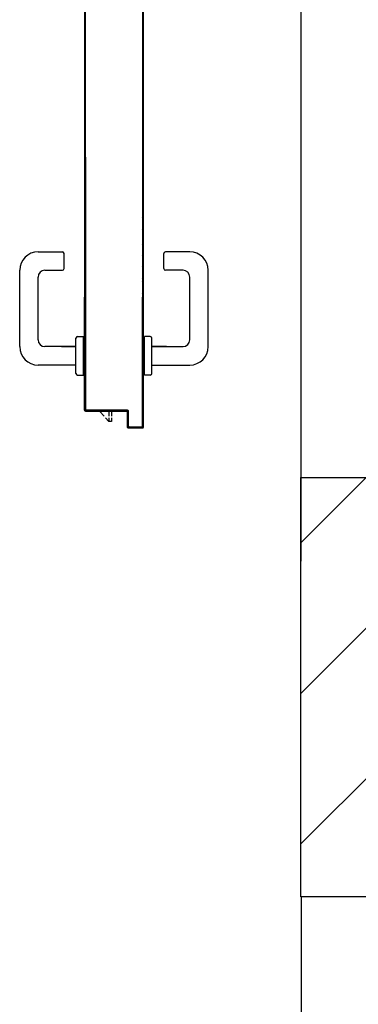
# Model space of a CAD drawing. Units: millimetres. Extents: x -7449 to -7320, y -13379 to -13282.
# Drawn here: x -7396 to -7395, y -13350 to -13349 of the extents above; entities that cross this region are included whole.
import ezdxf

# ---------------------------------------------------------------- set-up
doc = ezdxf.new("R2010")
doc.units = ezdxf.units.MM
doc.header["$LTSCALE"] = 2
for name, color, linetype in [('02 APE-PILASTRI', 2, 'Continuous'), ('BLOCCHIMURATURA', 5, 'Continuous'), ('BLOCCO_TITOLO', 7, 'Continuous'), ('MANIGLIA', 5, 'Continuous'), ('PORTA', 1, 'Continuous')]:
    doc.layers.add(name, color=color, linetype=linetype)

msp = doc.modelspace()

# ---------------------------------------------------------------- hatches: boundary and pattern name
at = {"layer": '02 APE-PILASTRI', "linetype": 'Continuous', "ltscale": 5}
h = msp.add_hatch(dxfattribs=at)
h.set_pattern_fill('ANSI31', color=3, scale=0.04)
h.set_pattern_definition([(45, (-7332.21971, -13346.6376), (-0.08980256, 0.08980256), [])])
h.paths.add_polyline_path([(-7394.9109, -13349.724), (-7394.9109, -13349.224), (-7395.4109, -13349.224), (-7395.4109, -13349.724)])

# ---------------------------------------------------------------- linework, layer by layer
msp.add_lwpolyline([(-7395.4109, -13349.724), (-7395.4109, -13349.224), (-7394.9109, -13349.224), (-7394.9109, -13349.724), (-7395.4109, -13349.724)], dxfattribs=at)
at = {"layer": 'BLOCCHIMURATURA'}
for p, q in [((-7395.4104, -13349.324), (-7395.4104, -13347.704)), ((-7395.4104, -13349.724), (-7395.4104, -13354.674))]:
    msp.add_line(p, q, dxfattribs=at)
at = {"layer": 'BLOCCO_TITOLO', "color": 7, "linetype": 'Continuous'}
for p, q in [((-7395.6326, -13349.1453), (-7395.6546, -13349.1453)), ((-7395.6454, -13349.1509), (-7395.6506, -13349.1453)), ((-7395.6396, -13349.1453), (-7395.6396, -13349.1509)), ((-7395.6366, -13349.1453), (-7395.6366, -13349.1509)), ((-7395.6326, -13349.1453), (-7395.6326, -13349.1449)), ((-7395.6396, -13349.1573), (-7395.6436, -13349.1529)), ((-7395.6396, -13349.1529), (-7395.6396, -13349.1573)), ((-7395.6366, -13349.1573), (-7395.6396, -13349.1573)), ((-7395.6366, -13349.1529), (-7395.6366, -13349.1573))]:
    msp.add_line(p, q, dxfattribs=at)
at = {"layer": 'MANIGLIA'}
for p, q in [((-7395.724, -13348.955), (-7395.695, -13348.955)), ((-7395.693, -13348.975), (-7395.693, -13348.957)), ((-7395.5743, -13348.975), (-7395.5743, -13348.957)), ((-7395.5433, -13348.955), (-7395.5723, -13348.955)), ((-7395.746, -13349.068), (-7395.746, -13348.977)), ((-7395.716, -13348.977), (-7395.695, -13348.977)), ((-7395.5513, -13348.977), (-7395.5723, -13348.977)), ((-7395.5213, -13349.068), (-7395.5213, -13348.977)), ((-7395.724, -13349.06), (-7395.724, -13348.985)), ((-7395.5433, -13349.06), (-7395.5433, -13348.985)), ((-7395.679, -13349.1), (-7395.679, -13349.058)), ((-7395.677, -13349.056), (-7395.67, -13349.056)), ((-7395.67, -13349.102), (-7395.67, -13349.056)), ((-7395.5903, -13349.056), (-7395.5973, -13349.056)), ((-7395.5973, -13349.102), (-7395.5973, -13349.056)), ((-7395.5883, -13349.1), (-7395.5883, -13349.058)), ((-7395.679, -13349.068), (-7395.716, -13349.068)), ((-7395.6962, -13349.068), (-7395.679, -13349.068)), ((-7395.5711, -13349.068), (-7395.5883, -13349.068)), ((-7395.5883, -13349.068), (-7395.5513, -13349.068)), ((-7395.679, -13349.09), (-7395.724, -13349.09)), ((-7395.5883, -13349.09), (-7395.5433, -13349.09)), ((-7395.677, -13349.102), (-7395.67, -13349.102)), ((-7395.5903, -13349.102), (-7395.5973, -13349.102))]:
    msp.add_line(p, q, dxfattribs=at)
for centre, radius, start, end in [((-7395.724, -13348.977), 0.022, 90, 180), ((-7395.695, -13348.957), 0.002, 0, 90), ((-7395.5723, -13348.957), 0.002, 90, 180), ((-7395.5433, -13348.977), 0.022, 0, 90), ((-7395.716, -13348.985), 0.008, 90, 180), ((-7395.695, -13348.975), 0.002, 270, 0), ((-7395.5723, -13348.975), 0.002, 180, 270), ((-7395.5513, -13348.985), 0.008, 0, 90), ((-7395.716, -13349.06), 0.008, 180, 270), ((-7395.677, -13349.058), 0.002, 90, 180), ((-7395.5903, -13349.058), 0.002, 0, 90), ((-7395.5513, -13349.06), 0.008, 270, 0), ((-7395.724, -13349.068), 0.022, 180, 270), ((-7395.5433, -13349.068), 0.022, 270, 0), ((-7395.677, -13349.1), 0.002, 180, 270), ((-7395.5903, -13349.1), 0.002, 270, 0)]:
    msp.add_arc(centre, radius, start, end, dxfattribs=at)
at = {"layer": 'PORTA'}
for p, q in [((-7395.5986, -13347.756), (-7395.5986, -13348.8023)), ((-7395.6686, -13347.83), (-7395.6686, -13348.8023)), ((-7395.6686, -13348.8023), (-7395.6686, -13348.8422)), ((-7395.5986, -13348.8023), (-7395.5986, -13348.8422)), ((-7395.6686, -13348.8422), (-7395.6686, -13348.9016)), ((-7395.6685, -13348.8422), (-7395.6685, -13348.9016)), ((-7395.6675, -13348.8422), (-7395.6675, -13348.9016)), ((-7395.5986, -13348.8422), (-7395.5986, -13348.9016)), ((-7395.6686, -13348.9016), (-7395.6686, -13349.0089)), ((-7395.6685, -13348.9013), (-7395.6676, -13348.9022)), ((-7395.6685, -13348.9016), (-7395.6685, -13349.0089)), ((-7395.6676, -13348.9045), (-7395.6685, -13348.9036)), ((-7395.6685, -13348.9058), (-7395.6676, -13348.9067)), ((-7395.6676, -13348.909), (-7395.6685, -13348.9081)), ((-7395.6685, -13348.9103), (-7395.6676, -13348.9112)), ((-7395.6676, -13348.9135), (-7395.6685, -13348.9126)), ((-7395.6676, -13348.9016), (-7395.6676, -13349.0089)), ((-7395.6675, -13348.9016), (-7395.6675, -13349.0089)), ((-7395.5995, -13348.903), (-7395.5986, -13348.9039)), ((-7395.5986, -13348.9061), (-7395.5995, -13348.9052)), ((-7395.5995, -13348.9075), (-7395.5986, -13348.9083)), ((-7395.5986, -13348.9106), (-7395.5995, -13348.9097)), ((-7395.5995, -13348.9119), (-7395.5986, -13348.9128)), ((-7395.5986, -13348.9016), (-7395.5986, -13349.0089)), ((-7395.6685, -13348.9148), (-7395.6676, -13348.9157)), ((-7395.6676, -13348.918), (-7395.6685, -13348.9171)), ((-7395.6685, -13348.9193), (-7395.6676, -13348.9202)), ((-7395.6676, -13348.9224), (-7395.6685, -13348.9215)), ((-7395.6685, -13348.9238), (-7395.6676, -13348.9247)), ((-7395.5986, -13348.9151), (-7395.5995, -13348.9142)), ((-7395.5995, -13348.9164), (-7395.5986, -13348.9173)), ((-7395.5986, -13348.9196), (-7395.5995, -13348.9187)), ((-7395.5995, -13348.9209), (-7395.5986, -13348.9218)), ((-7395.5986, -13348.9241), (-7395.5995, -13348.9232)), ((-7395.6676, -13348.9269), (-7395.6685, -13348.926)), ((-7395.6685, -13348.9283), (-7395.6676, -13348.9292)), ((-7395.6676, -13348.9314), (-7395.6685, -13348.9305)), ((-7395.6685, -13348.9328), (-7395.6676, -13348.9337)), ((-7395.6676, -13348.9359), (-7395.6685, -13348.935)), ((-7395.5995, -13348.9254), (-7395.5986, -13348.9263)), ((-7395.5986, -13348.9286), (-7395.5995, -13348.9277)), ((-7395.5995, -13348.9299), (-7395.5986, -13348.9308)), ((-7395.5986, -13348.933), (-7395.5995, -13348.9322)), ((-7395.5995, -13348.9344), (-7395.5986, -13348.9353)), ((-7395.6685, -13348.9373), (-7395.6676, -13348.9382)), ((-7395.6676, -13348.9404), (-7395.6685, -13348.9395)), ((-7395.6685, -13348.9417), (-7395.6676, -13348.9426)), ((-7395.6676, -13348.9449), (-7395.6685, -13348.944)), ((-7395.6685, -13348.9462), (-7395.6676, -13348.9471)), ((-7395.5986, -13348.9375), (-7395.5995, -13348.9366)), ((-7395.5995, -13348.9389), (-7395.5986, -13348.9398)), ((-7395.5986, -13348.942), (-7395.5995, -13348.9411)), ((-7395.5995, -13348.9434), (-7395.5986, -13348.9443)), ((-7395.5986, -13348.9465), (-7395.5995, -13348.9456)), ((-7395.5995, -13348.9479), (-7395.5986, -13348.9488)), ((-7395.6676, -13348.9494), (-7395.6685, -13348.9485)), ((-7395.6685, -13348.9507), (-7395.6676, -13348.9516)), ((-7395.6676, -13348.9539), (-7395.6685, -13348.953)), ((-7395.6685, -13348.9552), (-7395.6676, -13348.9561)), ((-7395.6676, -13348.9584), (-7395.6685, -13348.9574)), ((-7395.6685, -13348.9597), (-7395.6676, -13348.9606)), ((-7395.5986, -13348.951), (-7395.5995, -13348.9501)), ((-7395.5995, -13348.9524), (-7395.5986, -13348.9533)), ((-7395.5986, -13348.9555), (-7395.5995, -13348.9546)), ((-7395.5995, -13348.9569), (-7395.5986, -13348.9578)), ((-7395.5986, -13348.96), (-7395.5995, -13348.9591)), ((-7395.6676, -13348.9628), (-7395.6685, -13348.9619)), ((-7395.6685, -13348.9642), (-7395.6676, -13348.9651)), ((-7395.6676, -13348.9673), (-7395.6685, -13348.9664)), ((-7395.6685, -13348.9687), (-7395.6676, -13348.9696)), ((-7395.6676, -13348.9718), (-7395.6685, -13348.9709)), ((-7395.5995, -13348.9614), (-7395.5986, -13348.9623)), ((-7395.5986, -13348.9645), (-7395.5995, -13348.9636)), ((-7395.5995, -13348.9659), (-7395.5986, -13348.9668)), ((-7395.5986, -13348.969), (-7395.5995, -13348.9681)), ((-7395.5995, -13348.9704), (-7395.5986, -13348.9713)), ((-7395.6685, -13348.9732), (-7395.6676, -13348.9741)), ((-7395.6676, -13348.9763), (-7395.6685, -13348.9754)), ((-7395.6685, -13348.9776), (-7395.6676, -13348.9786)), ((-7395.6676, -13348.9808), (-7395.6685, -13348.9799)), ((-7395.6685, -13348.9821), (-7395.6676, -13348.9831)), ((-7395.5986, -13348.9735), (-7395.5995, -13348.9726)), ((-7395.5995, -13348.9748), (-7395.5986, -13348.9757)), ((-7395.5986, -13348.978), (-7395.5995, -13348.9771)), ((-7395.5995, -13348.9793), (-7395.5986, -13348.9802)), ((-7395.5986, -13348.9825), (-7395.5995, -13348.9816)), ((-7395.6676, -13348.9853), (-7395.6685, -13348.9844)), ((-7395.6685, -13348.9866), (-7395.6676, -13348.9875)), ((-7395.6676, -13348.9898), (-7395.6685, -13348.9889)), ((-7395.6685, -13348.9911), (-7395.6676, -13348.992)), ((-7395.6676, -13348.9943), (-7395.6685, -13348.9934)), ((-7395.5995, -13348.9838), (-7395.5986, -13348.9847)), ((-7395.5986, -13348.987), (-7395.5995, -13348.9861)), ((-7395.5995, -13348.9883), (-7395.5986, -13348.9892)), ((-7395.5986, -13348.9914), (-7395.5995, -13348.9905)), ((-7395.5995, -13348.9928), (-7395.5986, -13348.9937)), ((-7395.5986, -13348.9959), (-7395.5995, -13348.995)), ((-7395.6685, -13348.9956), (-7395.6676, -13348.9965)), ((-7395.6676, -13348.9988), (-7395.6685, -13348.9978)), ((-7395.6685, -13349.0001), (-7395.6676, -13349.001)), ((-7395.6676, -13349.0033), (-7395.6685, -13349.0023)), ((-7395.6685, -13349.0046), (-7395.6676, -13349.0055)), ((-7395.5995, -13348.9973), (-7395.5986, -13348.9982)), ((-7395.5986, -13349.0004), (-7395.5995, -13348.9995)), ((-7395.5995, -13349.0018), (-7395.5986, -13349.0027)), ((-7395.5986, -13349.0049), (-7395.5995, -13349.004)), ((-7395.5995, -13349.0063), (-7395.5986, -13349.0072)), ((-7395.6686, -13349.0899), (-7395.6686, -13349.0089)), ((-7395.6676, -13349.0078), (-7395.6685, -13349.0068)), ((-7395.6685, -13349.0899), (-7395.6685, -13349.0089)), ((-7395.6676, -13349.011), (-7395.6685, -13349.0101)), ((-7395.6685, -13349.0124), (-7395.6676, -13349.0133)), ((-7395.6676, -13349.0155), (-7395.6685, -13349.0146)), ((-7395.6685, -13349.0169), (-7395.6676, -13349.0178)), ((-7395.6676, -13349.1429), (-7395.6676, -13349.0089)), ((-7395.6675, -13349.1429), (-7395.6675, -13349.0089)), ((-7395.5996, -13349.0089), (-7395.5996, -13349.1629)), ((-7395.5991, -13349.0089), (-7395.5995, -13349.0085)), ((-7395.5995, -13349.0089), (-7395.5995, -13349.1629)), ((-7395.5995, -13349.0095), (-7395.5986, -13349.0104)), ((-7395.5986, -13349.0127), (-7395.5995, -13349.0118)), ((-7395.5995, -13349.014), (-7395.5986, -13349.0149)), ((-7395.5986, -13349.0172), (-7395.5995, -13349.0163)), ((-7395.5995, -13349.0185), (-7395.5986, -13349.0194)), ((-7395.5986, -13349.1639), (-7395.5986, -13349.0089)), ((-7395.5985, -13349.1639), (-7395.5985, -13349.0089)), ((-7395.6676, -13349.02), (-7395.6685, -13349.0191)), ((-7395.6685, -13349.0214), (-7395.6676, -13349.0223)), ((-7395.6676, -13349.0245), (-7395.6685, -13349.0236)), ((-7395.6685, -13349.0259), (-7395.6676, -13349.0267)), ((-7395.5986, -13349.0217), (-7395.5995, -13349.0208)), ((-7395.5995, -13349.023), (-7395.5986, -13349.0239)), ((-7395.5986, -13349.0262), (-7395.5995, -13349.0253)), ((-7395.5995, -13349.0275), (-7395.5986, -13349.0284)), ((-7395.5986, -13349.0306), (-7395.5995, -13349.0297)), ((-7395.5995, -13349.032), (-7395.5986, -13349.0329)), ((-7395.5986, -13349.0351), (-7395.5995, -13349.0342)), ((-7395.5995, -13349.0365), (-7395.5986, -13349.0374)), ((-7395.5986, -13349.0396), (-7395.5995, -13349.0387)), ((-7395.5995, -13349.041), (-7395.5986, -13349.0419)), ((-7395.5986, -13349.0441), (-7395.5995, -13349.0432)), ((-7395.5995, -13349.0455), (-7395.5986, -13349.0464)), ((-7395.5986, -13349.0486), (-7395.5995, -13349.0477)), ((-7395.5995, -13349.05), (-7395.5986, -13349.0508)), ((-7395.5986, -13349.0531), (-7395.5995, -13349.0522)), ((-7395.5995, -13349.0545), (-7395.5986, -13349.0553)), ((-7395.5986, -13349.0576), (-7395.5995, -13349.0567)), ((-7395.5995, -13349.0589), (-7395.5986, -13349.0598)), ((-7395.5986, -13349.0621), (-7395.5995, -13349.0612)), ((-7395.5995, -13349.0634), (-7395.5986, -13349.0643)), ((-7395.5986, -13349.0666), (-7395.5995, -13349.0657)), ((-7395.5995, -13349.0679), (-7395.5986, -13349.0688)), ((-7395.5986, -13349.0711), (-7395.5995, -13349.0702)), ((-7395.5995, -13349.0724), (-7395.5986, -13349.0733)), ((-7395.5986, -13349.0755), (-7395.5995, -13349.0747)), ((-7395.5995, -13349.0769), (-7395.5986, -13349.0778)), ((-7395.5986, -13349.08), (-7395.5995, -13349.0791)), ((-7395.5995, -13349.0814), (-7395.5986, -13349.0823)), ((-7395.5986, -13349.0845), (-7395.5995, -13349.0836)), ((-7395.5995, -13349.0859), (-7395.5986, -13349.0868)), ((-7395.5986, -13349.089), (-7395.5995, -13349.0881)), ((-7395.6686, -13349.1439), (-7395.6686, -13349.0899)), ((-7395.6685, -13349.1439), (-7395.6685, -13349.0899)), ((-7395.5995, -13349.0904), (-7395.5986, -13349.0913)), ((-7395.5986, -13349.0935), (-7395.5995, -13349.0926)), ((-7395.5995, -13349.0949), (-7395.5986, -13349.0957)), ((-7395.5986, -13349.098), (-7395.5995, -13349.0971)), ((-7395.5995, -13349.0993), (-7395.5986, -13349.1002)), ((-7395.6685, -13349.1112), (-7395.6676, -13349.1121)), ((-7395.5986, -13349.1025), (-7395.5995, -13349.1016)), ((-7395.5995, -13349.1038), (-7395.5986, -13349.1047)), ((-7395.5986, -13349.107), (-7395.5995, -13349.1061)), ((-7395.5995, -13349.1083), (-7395.5986, -13349.1092)), ((-7395.5986, -13349.1115), (-7395.5995, -13349.1106)), ((-7395.6676, -13349.1143), (-7395.6685, -13349.1134)), ((-7395.6685, -13349.1157), (-7395.6676, -13349.1166)), ((-7395.6676, -13349.1188), (-7395.6685, -13349.1179)), ((-7395.6685, -13349.1201), (-7395.6676, -13349.121)), ((-7395.6676, -13349.1233), (-7395.6685, -13349.1224)), ((-7395.5995, -13349.1128), (-7395.5986, -13349.1137)), ((-7395.5986, -13349.116), (-7395.5995, -13349.1151)), ((-7395.5995, -13349.1173), (-7395.5986, -13349.1182)), ((-7395.5986, -13349.1204), (-7395.5995, -13349.1195)), ((-7395.5995, -13349.1218), (-7395.5986, -13349.1227)), ((-7395.5986, -13349.1249), (-7395.5995, -13349.124)), ((-7395.6685, -13349.1246), (-7395.6676, -13349.1255)), ((-7395.6676, -13349.1278), (-7395.6685, -13349.1269)), ((-7395.6685, -13349.1291), (-7395.6676, -13349.13)), ((-7395.6676, -13349.1323), (-7395.6685, -13349.1314)), ((-7395.6685, -13349.1336), (-7395.6676, -13349.1345)), ((-7395.6676, -13349.1368), (-7395.6685, -13349.1359)), ((-7395.5995, -13349.1263), (-7395.5986, -13349.1272)), ((-7395.5986, -13349.1294), (-7395.5995, -13349.1285)), ((-7395.5995, -13349.1308), (-7395.5986, -13349.1317)), ((-7395.5986, -13349.1339), (-7395.5995, -13349.133)), ((-7395.5995, -13349.1353), (-7395.5986, -13349.1362)), ((-7395.6686, -13349.1439), (-7395.6685, -13349.1439)), ((-7395.6686, -13349.1439), (-7395.6685, -13349.1439)), ((-7395.6685, -13349.1381), (-7395.6676, -13349.139)), ((-7395.6676, -13349.1412), (-7395.6685, -13349.1403)), ((-7395.6685, -13349.1426), (-7395.6662, -13349.1449)), ((-7395.6676, -13349.1429), (-7395.6675, -13349.1429)), ((-7395.6676, -13349.1429), (-7395.6675, -13349.1429)), ((-7395.6675, -13349.1449), (-7395.6185, -13349.1449)), ((-7395.6675, -13349.1449), (-7395.6675, -13349.145)), ((-7395.6675, -13349.145), (-7395.6675, -13349.1449)), ((-7395.6675, -13349.145), (-7395.6185, -13349.145)), ((-7395.6175, -13349.1439), (-7395.6665, -13349.1439)), ((-7395.6665, -13349.144), (-7395.6665, -13349.1439)), ((-7395.6665, -13349.144), (-7395.6665, -13349.1439)), ((-7395.6175, -13349.144), (-7395.6665, -13349.144)), ((-7395.664, -13349.1449), (-7395.6649, -13349.144)), ((-7395.6626, -13349.144), (-7395.6617, -13349.1449)), ((-7395.6595, -13349.1449), (-7395.6604, -13349.144)), ((-7395.6581, -13349.144), (-7395.6572, -13349.1449)), ((-7395.655, -13349.1449), (-7395.6559, -13349.144)), ((-7395.6545, -13349.1453), (-7395.6545, -13349.1449)), ((-7395.6536, -13349.144), (-7395.6528, -13349.1449)), ((-7395.6505, -13349.1449), (-7395.6514, -13349.144)), ((-7395.6492, -13349.144), (-7395.6483, -13349.1449)), ((-7395.646, -13349.1449), (-7395.6469, -13349.144)), ((-7395.6447, -13349.144), (-7395.6438, -13349.1449)), ((-7395.6415, -13349.1449), (-7395.6424, -13349.144)), ((-7395.6402, -13349.144), (-7395.6393, -13349.1449)), ((-7395.637, -13349.1449), (-7395.6379, -13349.144)), ((-7395.6357, -13349.144), (-7395.6348, -13349.1449)), ((-7395.6326, -13349.1449), (-7395.6334, -13349.144)), ((-7395.6312, -13349.144), (-7395.6303, -13349.1449)), ((-7395.6281, -13349.1449), (-7395.629, -13349.144)), ((-7395.6267, -13349.144), (-7395.6258, -13349.1449)), ((-7395.6236, -13349.1449), (-7395.6245, -13349.144)), ((-7395.6222, -13349.144), (-7395.6213, -13349.1449)), ((-7395.6191, -13349.1449), (-7395.62, -13349.144)), ((-7395.6185, -13349.1449), (-7395.6185, -13349.145)), ((-7395.6185, -13349.1449), (-7395.6185, -13349.145)), ((-7395.6177, -13349.144), (-7395.6166, -13349.1451)), ((-7395.6175, -13349.1459), (-7395.6176, -13349.1459)), ((-7395.6175, -13349.1459), (-7395.6176, -13349.1459)), ((-7395.6176, -13349.1459), (-7395.6176, -13349.1639)), ((-7395.6175, -13349.144), (-7395.6175, -13349.1439)), ((-7395.6175, -13349.1439), (-7395.6175, -13349.144)), ((-7395.6175, -13349.1459), (-7395.6175, -13349.1639)), ((-7395.6166, -13349.1474), (-7395.6175, -13349.1465)), ((-7395.6166, -13349.1449), (-7395.6165, -13349.1449)), ((-7395.6165, -13349.1449), (-7395.6166, -13349.1449)), ((-7395.6166, -13349.1629), (-7395.6166, -13349.1449)), ((-7395.6165, -13349.1629), (-7395.6165, -13349.1449)), ((-7395.5986, -13349.1384), (-7395.5995, -13349.1375)), ((-7395.5995, -13349.1398), (-7395.5986, -13349.1407)), ((-7395.5986, -13349.1429), (-7395.5995, -13349.142)), ((-7395.5995, -13349.1442), (-7395.5986, -13349.1451)), ((-7395.5986, -13349.1474), (-7395.5995, -13349.1465)), ((-7395.6175, -13349.1487), (-7395.6166, -13349.1496)), ((-7395.6166, -13349.1518), (-7395.6175, -13349.1509)), ((-7395.6175, -13349.1532), (-7395.6166, -13349.1541)), ((-7395.6166, -13349.1563), (-7395.6175, -13349.1554)), ((-7395.6175, -13349.1577), (-7395.6166, -13349.1586)), ((-7395.5995, -13349.1487), (-7395.5986, -13349.1496)), ((-7395.5986, -13349.1519), (-7395.5995, -13349.151)), ((-7395.5995, -13349.1532), (-7395.5986, -13349.1541)), ((-7395.5986, -13349.1564), (-7395.5995, -13349.1555)), ((-7395.5995, -13349.1577), (-7395.5986, -13349.1586)), ((-7395.6175, -13349.1639), (-7395.6176, -13349.1639)), ((-7395.6176, -13349.1639), (-7395.6175, -13349.1639)), ((-7395.6166, -13349.1608), (-7395.6175, -13349.1599)), ((-7395.6175, -13349.1622), (-7395.6166, -13349.1631)), ((-7395.6166, -13349.1629), (-7395.6165, -13349.1629)), ((-7395.6166, -13349.1629), (-7395.6165, -13349.1629)), ((-7395.6165, -13349.1649), (-7395.5995, -13349.1649)), ((-7395.6165, -13349.1649), (-7395.6165, -13349.165)), ((-7395.6165, -13349.165), (-7395.6165, -13349.1649)), ((-7395.6165, -13349.165), (-7395.5995, -13349.165)), ((-7395.6165, -13349.165), (-7395.5995, -13349.165)), ((-7395.6165, -13349.165), (-7395.5995, -13349.165)), ((-7395.6157, -13349.1639), (-7395.6148, -13349.1649)), ((-7395.6005, -13349.1639), (-7395.6155, -13349.1639)), ((-7395.6155, -13349.164), (-7395.6155, -13349.1639)), ((-7395.6155, -13349.164), (-7395.6155, -13349.1639)), ((-7395.6005, -13349.164), (-7395.6155, -13349.164)), ((-7395.6125, -13349.1649), (-7395.6134, -13349.164)), ((-7395.6112, -13349.164), (-7395.6103, -13349.1649)), ((-7395.6081, -13349.1649), (-7395.609, -13349.164)), ((-7395.6067, -13349.164), (-7395.6058, -13349.1649)), ((-7395.6036, -13349.1649), (-7395.6045, -13349.164)), ((-7395.6022, -13349.164), (-7395.6013, -13349.1649)), ((-7395.6005, -13349.164), (-7395.6005, -13349.1639)), ((-7395.6005, -13349.164), (-7395.6005, -13349.1639)), ((-7395.5992, -13349.1648), (-7395.6001, -13349.1639)), ((-7395.5995, -13349.1629), (-7395.5996, -13349.1629)), ((-7395.5995, -13349.1629), (-7395.5996, -13349.1629)), ((-7395.5986, -13349.1609), (-7395.5995, -13349.16)), ((-7395.5995, -13349.1622), (-7395.5986, -13349.1631)), ((-7395.5995, -13349.1649), (-7395.5995, -13349.165)), ((-7395.5995, -13349.165), (-7395.5995, -13349.1649)), ((-7395.5986, -13349.1639), (-7395.5985, -13349.1639)), ((-7395.5985, -13349.1639), (-7395.5986, -13349.1639))]:
    msp.add_line(p, q, dxfattribs=at)
for points in [[(-7395.6676, -13348.8023), (-7395.6676, -13347.777, -0.414214), (-7395.6665, -13347.776), (-7395.6175, -13347.776, 0.414214), (-7395.6166, -13347.775), (-7395.6166, -13347.757, -0.414214), (-7395.6155, -13347.756), (-7395.6005, -13347.756, -0.414214), (-7395.5995, -13347.757), (-7395.5995, -13348.8023)], [(-7395.5986, -13349.0089), (-7395.5986, -13349.1639, -0.414214), (-7395.5995, -13349.1649), (-7395.6165, -13349.1649, -0.414214), (-7395.6175, -13349.1639), (-7395.6175, -13349.1459, 0.414214), (-7395.6185, -13349.1449), (-7395.6675, -13349.1449, -0.414214), (-7395.6685, -13349.1439), (-7395.6685, -13349.0899), (-7395.6685, -13349.0089)], [(-7395.6676, -13349.0089), (-7395.6676, -13349.1429, 0.414214), (-7395.6665, -13349.144), (-7395.6175, -13349.144, -0.414214), (-7395.6166, -13349.1449), (-7395.6166, -13349.1629, 0.414214), (-7395.6155, -13349.164), (-7395.6005, -13349.164, 0.414214), (-7395.5995, -13349.1629), (-7395.5995, -13349.0089)]]:
    msp.add_lwpolyline(points, format="xyb", dxfattribs=at)
for points in [[(-7395.6676, -13348.8422), (-7395.6676, -13348.8023)], [(-7395.5995, -13348.8023), (-7395.5995, -13348.8422)], [(-7395.6676, -13348.9016), (-7395.6676, -13348.8422)], [(-7395.5995, -13348.8422), (-7395.5995, -13348.9016)], [(-7395.6676, -13349.0089), (-7395.6676, -13348.9016)], [(-7395.5995, -13348.9016), (-7395.5995, -13349.0089)]]:
    msp.add_lwpolyline(points, dxfattribs=at)
for centre, radius, start, end in [((-7395.6675, -13349.1439), 0.00105, 180, 270), ((-7395.6675, -13349.1439), 0.00095, 180, 270), ((-7395.6665, -13349.1429), 0.00105, 180, 270), ((-7395.6665, -13349.1429), 0.00095, 180, 270), ((-7395.6185, -13349.1459), 0.00105, 0, 90), ((-7395.6185, -13349.1459), 0.00095, 0, 90), ((-7395.6175, -13349.1449), 0.00105, 0, 90), ((-7395.6175, -13349.1449), 0.00095, 0, 90), ((-7395.6165, -13349.1639), 0.00105, 180, 270), ((-7395.6165, -13349.1639), 0.00095, 180, 270), ((-7395.6155, -13349.1629), 0.00105, 180, 270), ((-7395.6155, -13349.1629), 0.00095, 180, 270), ((-7395.6005, -13349.1629), 0.00095, 270, 0), ((-7395.6005, -13349.1629), 0.00105, 270, 0), ((-7395.5995, -13349.1639), 0.00095, 270, 0), ((-7395.5995, -13349.1639), 0.00105, 270, 0)]:
    msp.add_arc(centre, radius, start, end, dxfattribs=at)
for points in [[(-7395.6686, -13349.1439), (-7395.6686, -13349.0899), (-7395.6685, -13349.1439), (-7395.6685, -13349.0899)], [(-7395.6675, -13349.1449), (-7395.6185, -13349.1449), (-7395.6675, -13349.145), (-7395.6185, -13349.145)], [(-7395.6175, -13349.144), (-7395.6665, -13349.144), (-7395.6175, -13349.1439), (-7395.6665, -13349.1439)], [(-7395.6175, -13349.1459), (-7395.6175, -13349.1639), (-7395.6176, -13349.1459), (-7395.6176, -13349.1639)], [(-7395.6166, -13349.1629), (-7395.6166, -13349.1449), (-7395.6165, -13349.1629), (-7395.6165, -13349.1449)], [(-7395.6165, -13349.1649), (-7395.5995, -13349.1649), (-7395.6165, -13349.165), (-7395.5995, -13349.165)], [(-7395.6005, -13349.164), (-7395.6155, -13349.164), (-7395.6005, -13349.1639), (-7395.6155, -13349.1639)]]:
    msp.add_solid(points, dxfattribs=at)

doc.saveas('drawing.dxf')
